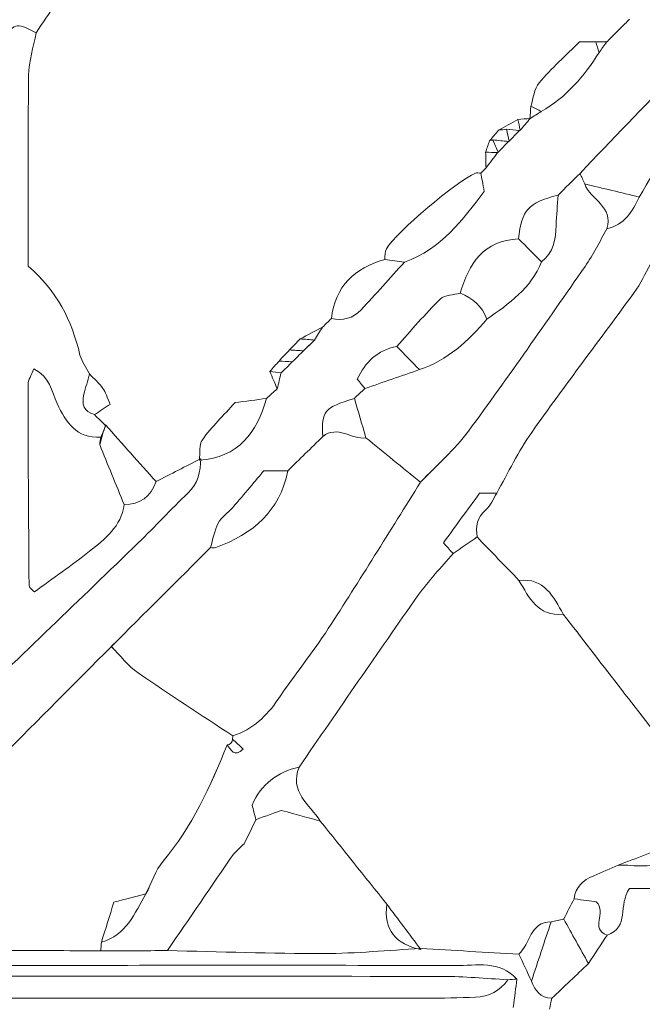
# Model space of a CAD drawing. Units: millimetres. Extents: x 7305 to 75071, y 10507 to 59026.
# Drawn here: x 54740 to 55404, y 13470 to 14520 of the extents above; entities that cross this region are included whole.
import ezdxf

# ---------------------------------------------------------------- set-up
doc = ezdxf.new("R2010")
doc.units = ezdxf.units.MM
doc.layers.add('Layer 1', color=7, linetype='Continuous', lineweight=0)

msp = doc.modelspace()

# ---------------------------------------------------------------- linework, layer by layer
at = {"layer": 'Layer 1'}
for points in [[(54757.56477, 14506.31834), (54764.55479, 14516.62378), (54771.54482, 14526.92921), (54778.98331, 14537.897)], [(54778.98331, 14537.897), (54771.54482, 14526.92921), (54764.55479, 14516.62378), (54757.56477, 14506.31834)], [(55378.96105, 14508.97633), (55382.53595, 14512.54872), (55386.11155, 14516.12183), (55389.68788, 14519.69421)], [(55389.68788, 14519.69421), (55386.11155, 14516.12183), (55382.53595, 14512.54872), (55378.96105, 14508.97633)], [(55378.96105, 14508.97633), (55382.53809, 14512.54944), (55386.11299, 14516.12183), (55389.68788, 14519.69421)], [(55389.68788, 14519.69421), (55386.11299, 14516.12183), (55382.53809, 14512.54944), (55378.96249, 14508.97705)], [(55390.67939, 14520.69024), (55390.67939, 14520.69024), (55389.68788, 14519.69421), (55389.68788, 14519.69421)], [(55389.68788, 14519.69421), (55389.68788, 14519.69421), (55390.67939, 14520.69024), (55390.67796, 14520.68953)], [(54720.69181, 14495.62696), (54734.76141, 14517.48089), (54734.76141, 14517.48089), (54757.56549, 14506.31763)], [(54757.56477, 14506.31834), (54734.76141, 14517.48089), (54734.76141, 14517.48089), (54720.69181, 14495.62696)], [(55378.96249, 14508.97705), (55378.96249, 14508.97705), (55378.07557, 14508.08556), (55378.07629, 14508.08485)], [(55378.07557, 14508.08556), (55378.07557, 14508.08556), (55378.96249, 14508.97705), (55378.96105, 14508.97633)], [(54749.63338, 14460.80243), (54749.82896, 14476.00567), (54754.79513, 14491.14733), (54757.56477, 14506.31834)], [(54757.56549, 14506.31763), (54754.79513, 14491.14733), (54749.82896, 14476.00567), (54749.63338, 14460.80243)], [(55367.0715, 14497.08842), (55370.73881, 14500.7539), (55374.40683, 14504.42009), (55378.07557, 14508.08556)], [(55378.07557, 14508.08556), (55374.40683, 14504.42009), (55370.73881, 14500.7539), (55367.0715, 14497.08842)], [(55367.0715, 14497.08842), (55370.74095, 14500.75318), (55374.40826, 14504.41937), (55378.07557, 14508.08556)], [(55378.07629, 14508.08485), (55374.40826, 14504.41937), (55370.74095, 14500.75318), (55367.07221, 14497.08842)], [(55337.42354, 14496.55496), (55322.92267, 14482.12649), (55307.5184, 14468.40906), (55294.287, 14452.84637)], [(55294.287, 14452.84637), (55307.5184, 14468.40906), (55322.92267, 14482.12649), (55337.42354, 14496.55496)], [(55354.64177, 14496.55496), (55349.06307, 14496.55496), (55343.48438, 14496.55496), (55337.42354, 14496.55496)], [(55337.42354, 14496.55496), (55343.48438, 14496.55496), (55349.06307, 14496.55496), (55354.64177, 14496.55496)], [(55354.64177, 14496.55496), (55358.58059, 14496.56785), (55362.51871, 14496.58074), (55366.4561, 14496.59434)], [(55366.45753, 14496.59363), (55362.51871, 14496.58074), (55358.58059, 14496.56785), (55354.64177, 14496.55496)], [(55354.64177, 14496.55496), (55355.87113, 14492.7563), (55357.09977, 14488.95835), (55358.32842, 14485.15969)], [(55358.32842, 14485.16041), (55357.09977, 14488.95835), (55355.87113, 14492.7563), (55354.64177, 14496.55496)], [(55358.32842, 14485.16041), (55361.03645, 14488.97124), (55363.74592, 14492.78279), (55366.45538, 14496.59434)], [(55366.4561, 14496.59434), (55363.74592, 14492.78279), (55361.03645, 14488.97124), (55358.32842, 14485.16041)], [(55367.07221, 14497.08842), (55367.07221, 14497.08842), (55366.45538, 14496.59363), (55366.45753, 14496.59363)], [(55366.45538, 14496.59434), (55366.45538, 14496.59363), (55367.07221, 14497.08842), (55367.0715, 14497.08842)], [(55296.60459, 14422.22865), (55323.15407, 14437.35098), (55342.3152, 14459.71332), (55358.32842, 14485.16041)], [(55358.32842, 14485.15969), (55342.3152, 14459.71332), (55323.15407, 14437.35098), (55296.60531, 14422.23223)], [(54749.25512, 14257.18272), (54749.25512, 14325.15406), (54748.76223, 14392.9872), (54749.63338, 14460.80243)], [(54749.63338, 14460.80243), (54748.76223, 14392.9872), (54749.25512, 14325.15406), (54749.25512, 14257.18272)], [(55439.93981, 14462.82815), (55405.93321, 14427.29473), (55371.92661, 14391.76203), (55337.92002, 14356.22861)], [(55337.92217, 14356.2279), (55371.92661, 14391.76203), (55405.93321, 14427.29473), (55439.93909, 14462.82815)], [(55294.287, 14452.84637), (55288.92825, 14446.54367), (55288.30139, 14436.2232), (55285.521, 14427.73081)], [(55285.521, 14427.73081), (55288.30139, 14436.2232), (55288.92825, 14446.54367), (55294.287, 14452.84637)], [(55285.521, 14427.73081), (55285.16064, 14423.33854), (55284.80029, 14418.94698), (55284.43993, 14414.55471)], [(55284.44065, 14414.55543), (55284.80029, 14418.94698), (55285.16064, 14423.33854), (55285.521, 14427.73081)], [(55296.60531, 14422.23223), (55292.91149, 14424.06748), (55289.21625, 14425.89914), (55285.521, 14427.73081)], [(55285.521, 14427.73081), (55289.21625, 14425.89914), (55292.91149, 14424.06748), (55296.60531, 14422.23223)], [(55401.11392, 14330.95624), (55420.75791, 14364.43888), (55440.40261, 14397.92152), (55460.04732, 14431.40416)], [(55460.04732, 14431.40416), (55440.40261, 14397.92152), (55420.75791, 14364.43888), (55401.11392, 14330.95552)], [(55284.74584, 14414.76738), (55280.37788, 14414.45017), (55276.01064, 14414.13296), (55271.64268, 14413.81575)], [(55271.64268, 14413.81575), (55276.01064, 14414.13296), (55280.37788, 14414.45017), (55284.74584, 14414.76667)], [(55274.10571, 14402.30519), (55277.65266, 14406.45902), (55281.19961, 14410.61284), (55284.74656, 14414.76667)], [(55284.74584, 14414.76667), (55281.19961, 14410.61284), (55277.65266, 14406.45902), (55274.10571, 14402.30519)], [(55284.43993, 14414.55471), (55284.43993, 14414.55471), (55284.74656, 14414.76667), (55284.74584, 14414.76738)], [(55284.74656, 14414.76667), (55284.74656, 14414.76667), (55284.43993, 14414.55471), (55284.44065, 14414.55543)], [(55296.60531, 14422.23223), (55292.54971, 14419.67163), (55288.49554, 14417.11389), (55284.44065, 14414.55543)], [(55284.44065, 14414.55543), (55288.49554, 14417.11389), (55292.54971, 14419.67163), (55296.60459, 14422.22865)], [(55271.64268, 14413.81575), (55264.80383, 14410.01709), (55257.96497, 14406.21771), (55251.12539, 14402.41905)], [(55251.12611, 14402.41833), (55257.96497, 14406.21771), (55264.80383, 14410.01709), (55271.64268, 14413.81575)], [(55271.64268, 14413.81575), (55272.46369, 14409.97914), (55273.2847, 14406.14181), (55274.10571, 14402.30519)], [(55274.10571, 14402.30519), (55273.2847, 14406.14181), (55272.46369, 14409.97914), (55271.64268, 14413.81575)], [(55251.12539, 14402.41905), (55247.88721, 14398.63685), (55244.64832, 14394.85466), (55241.41014, 14391.07175)], [(55241.41014, 14391.07247), (55244.64832, 14394.85466), (55247.88721, 14398.63685), (55251.12611, 14402.41905)], [(55259.37844, 14403.29836), (55256.64032, 14402.8852), (55253.89002, 14402.59162), (55251.12611, 14402.41833)], [(55251.12611, 14402.41905), (55253.89002, 14402.59162), (55256.64032, 14402.8852), (55259.39349, 14403.2955)], [(55273.30906, 14401.90492), (55268.66456, 14402.37179), (55264.0215, 14402.83507), (55259.37844, 14403.29836)], [(55259.39349, 14403.2955), (55260.38715, 14399.03784), (55261.36505, 14394.78306), (55262.34367, 14390.52899)], [(55262.34367, 14390.52899), (55261.36505, 14394.78306), (55260.38715, 14399.03784), (55259.39349, 14403.2955)], [(55259.39349, 14403.2955), (55264.0215, 14402.83507), (55268.66456, 14402.37179), (55273.30906, 14401.90492)], [(55273.30906, 14401.90492), (55269.65464, 14398.11127), (55265.9988, 14394.32049), (55262.34367, 14390.52899)], [(55262.34367, 14390.52899), (55265.9988, 14394.32049), (55269.65464, 14398.11127), (55273.30977, 14401.90277)], [(55274.10571, 14402.30519), (55274.10571, 14402.30519), (55273.30977, 14401.90277), (55273.30906, 14401.90492)], [(55273.30977, 14401.90277), (55273.30977, 14401.90277), (55274.10571, 14402.30519), (55274.10571, 14402.30519)], [(55241.41014, 14391.07175), (55240.0246, 14387.01889), (55238.63906, 14382.96675), (55237.25281, 14378.91389)], [(55237.25281, 14378.91389), (55238.63906, 14382.96675), (55240.0246, 14387.01889), (55241.41014, 14391.07175)], [(55244.97357, 14391.90596), (55244.97357, 14391.90596), (55241.41014, 14391.07175), (55241.41014, 14391.07247)], [(55241.41014, 14391.07175), (55241.41014, 14391.07175), (55244.97357, 14391.90596), (55245.00437, 14391.90596)], [(55261.57424, 14390.24829), (55256.04069, 14390.80109), (55250.50713, 14391.35388), (55244.97357, 14391.90596)], [(55245.00437, 14391.90596), (55246.90286, 14387.51655), (55248.77126, 14383.12786), (55250.63966, 14378.73846)], [(55250.64038, 14378.73774), (55248.77126, 14383.12786), (55246.90286, 14387.51655), (55245.00437, 14391.90596)], [(55245.00437, 14391.90596), (55250.50713, 14391.35388), (55256.04069, 14390.80109), (55261.57424, 14390.24758)], [(55250.64038, 14378.73774), (55254.28548, 14382.57435), (55257.92986, 14386.41097), (55261.57424, 14390.24758)], [(55261.57424, 14390.24758), (55257.92986, 14386.41097), (55254.28548, 14382.57435), (55250.64038, 14378.73774)], [(55261.57424, 14390.24758), (55261.57424, 14390.24829), (55262.34367, 14390.52899), (55262.34367, 14390.52899)], [(55262.34367, 14390.52899), (55262.34367, 14390.52899), (55261.57424, 14390.24829), (55261.57424, 14390.24829)], [(55237.25281, 14378.91389), (55237.38606, 14373.31149), (55237.51931, 14367.70838), (55237.65256, 14362.10598)], [(55249.94546, 14378.3167), (55245.71362, 14378.51791), (55241.48321, 14378.71626), (55237.25281, 14378.91389)], [(55237.25281, 14378.91389), (55241.48321, 14378.71626), (55245.71362, 14378.51791), (55249.94546, 14378.3167)], [(55237.65185, 14362.10669), (55237.51931, 14367.70838), (55237.38606, 14373.31149), (55237.25281, 14378.91389)], [(55249.94546, 14378.3167), (55245.84759, 14372.91193), (55241.74972, 14367.51003), (55237.65185, 14362.10669)], [(55237.65185, 14362.10669), (55241.74972, 14367.51003), (55245.84759, 14372.91193), (55249.94618, 14378.31384)], [(55250.63966, 14378.73846), (55250.63966, 14378.73846), (55249.94618, 14378.31384), (55249.94546, 14378.3167)], [(55249.94618, 14378.31384), (55249.94618, 14378.31384), (55250.63966, 14378.73846), (55250.64038, 14378.73774)], [(55232.0445, 14356.37827), (55233.84126, 14358.35887), (55235.71037, 14360.26787), (55237.65185, 14362.10669)], [(55237.65256, 14362.10598), (55235.71037, 14360.26787), (55233.84126, 14358.35887), (55232.0445, 14356.37827)], [(55226.27309, 14356.45417), (55205.94565, 14347.64171), (55142.58841, 14294.02365), (55131.38016, 14275.72062)], [(55131.38016, 14275.72062), (55142.58841, 14294.02365), (55205.94565, 14347.64171), (55226.27309, 14356.45417)], [(55232.0445, 14356.37827), (55230.10661, 14356.43698), (55227.88287, 14357.15232), (55226.27309, 14356.45417)], [(55226.27309, 14356.45417), (55227.88287, 14357.15232), (55230.10661, 14356.43698), (55232.0445, 14356.37827)], [(55235.82787, 14336.80496), (55234.16436, 14345.40977), (55233.10479, 14350.89402), (55232.0445, 14356.37827)], [(55232.0445, 14356.37827), (55233.10479, 14350.89402), (55234.16436, 14345.40977), (55235.82787, 14336.80496)], [(55337.92002, 14356.22861), (55330.1312, 14348.48951), (55322.34166, 14340.75041), (55314.55141, 14333.01203)], [(55314.55212, 14333.01203), (55322.34166, 14340.75041), (55330.1312, 14348.48951), (55337.92217, 14356.2279)], [(55337.92217, 14356.2279), (55339.5957, 14352.47506), (55341.26566, 14348.72295), (55342.93633, 14344.97083)], [(55342.93633, 14344.97011), (55341.26566, 14348.72295), (55339.5957, 14352.47506), (55337.92217, 14356.2279)], [(55342.93633, 14344.97083), (55348.90905, 14328.05765), (55374.13459, 14320.6866), (55366.67747, 14297.11772)], [(55401.11392, 14330.95552), (55381.72139, 14335.62705), (55362.32886, 14340.29858), (55342.93633, 14344.97011)], [(55342.93633, 14344.97011), (55362.32886, 14340.29858), (55381.72139, 14335.62705), (55401.11392, 14330.95552)], [(55366.67747, 14297.11772), (55374.13459, 14320.6866), (55348.90905, 14328.05765), (55342.93633, 14344.97011)], [(55235.82787, 14336.80496), (55212.76445, 14307.27994), (55190.20251, 14275.25948), (55150.5506, 14261.6244)], [(55150.55705, 14261.6244), (55190.20251, 14275.25948), (55212.76445, 14307.27994), (55235.82787, 14336.80496)], [(55314.55141, 14333.01203), (55281.93106, 14324.46736), (55275.7907, 14317.64696), (55272.45868, 14286.26235)], [(55272.45868, 14286.26235), (55275.7907, 14317.64696), (55281.93106, 14324.46736), (55314.55141, 14333.01203)], [(55312.44229, 14300.78677), (55312.8836, 14311.53903), (55313.8307, 14322.27123), (55314.55212, 14333.01203)], [(55314.55141, 14333.01203), (55313.8307, 14322.27123), (55312.8836, 14311.53903), (55312.44229, 14300.78677)], [(55366.67747, 14297.11772), (55385.21246, 14301.22357), (55393.87458, 14315.36633), (55401.11392, 14330.95624)], [(55401.11392, 14330.95552), (55393.87458, 14315.36633), (55385.21246, 14301.22357), (55366.67747, 14297.11772)], [(55296.72925, 14261.92085), (55310.05163, 14271.61549), (55311.83191, 14285.89645), (55312.44229, 14300.78677)], [(55312.44229, 14300.78677), (55311.83191, 14285.89645), (55310.05163, 14271.61549), (55296.72925, 14261.92085)], [(55343.36689, 14256.97364), (55352.18304, 14269.62701), (55358.96101, 14283.69888), (55366.67747, 14297.11772)], [(55366.67747, 14297.11772), (55358.96101, 14283.69888), (55352.18304, 14269.62701), (55343.36689, 14256.97364)], [(55272.45868, 14286.26235), (55235.13725, 14284.75291), (55219.30026, 14260.07701), (55209.97976, 14228.37591)], [(55209.97976, 14228.37591), (55219.30026, 14260.07701), (55235.13725, 14284.75291), (55272.45868, 14286.26235)], [(55272.45868, 14286.26235), (55280.54911, 14278.14876), (55288.63882, 14270.03444), (55296.72925, 14261.92085)], [(55296.72925, 14261.92085), (55288.63882, 14270.03444), (55280.54911, 14278.14876), (55272.45868, 14286.26235)], [(55131.38016, 14275.72062), (55129.52608, 14272.69172), (55130.0813, 14268.18774), (55129.5225, 14264.36617)], [(55129.5225, 14264.36617), (55130.0813, 14268.18774), (55129.52608, 14272.69172), (55131.38016, 14275.72062)], [(54804.43381, 14162.41883), (54795.8598, 14199.2927), (54779.34438, 14231.47356), (54749.25512, 14257.18272)], [(54749.25512, 14257.18272), (54779.34438, 14231.47356), (54795.8598, 14199.2927), (54804.43381, 14162.41883)], [(55072.65881, 14201.27044), (55076.5654, 14235.85007), (55097.50466, 14255.09543), (55129.5225, 14264.36617)], [(55129.5225, 14264.36617), (55097.50466, 14255.09543), (55076.5654, 14235.85007), (55072.65953, 14201.26901)], [(55104.26973, 14210.51254), (55119.86886, 14227.39205), (55135.14561, 14244.57088), (55150.55705, 14261.6244)], [(55150.5506, 14261.6244), (55135.14561, 14244.57088), (55119.86886, 14227.39205), (55104.26973, 14210.51254)], [(55150.5506, 14261.6244), (55143.53693, 14262.53809), (55136.52972, 14263.45248), (55129.5225, 14264.36617)], [(55129.5225, 14264.36617), (55136.52972, 14263.45248), (55143.53693, 14262.53809), (55150.5506, 14261.6244)], [(55219.0008, 14081.3158), (55261.50833, 14139.09627), (55302.35308, 14198.10763), (55343.36689, 14256.97364)], [(55343.36689, 14256.97364), (55302.35308, 14198.10763), (55261.50833, 14139.09627), (55219.0008, 14081.3158)], [(55238.58605, 14200.81861), (55262.27561, 14217.0902), (55285.72088, 14233.59451), (55296.72925, 14261.92085)], [(55296.72925, 14261.92085), (55285.72088, 14233.59451), (55262.27561, 14217.0902), (55238.58605, 14200.81861)], [(55413.07941, 14259.17622), (55407.35457, 14249.12928), (55402.5188, 14238.43502), (55395.75588, 14229.14352)], [(55395.75588, 14229.14352), (55402.5188, 14238.43502), (55407.35457, 14249.12928), (55413.07941, 14259.17622)], [(55209.97976, 14228.37591), (55202.87726, 14226.46405), (55193.65132, 14226.72827), (55189.05554, 14222.24721)], [(55189.05554, 14222.24721), (55193.65132, 14226.72827), (55202.87726, 14226.46405), (55209.97976, 14228.37591)], [(55209.97976, 14228.37591), (55223.56721, 14223.39218), (55233.18574, 14214.29258), (55238.58605, 14200.81861)], [(55238.58605, 14200.81861), (55233.18574, 14214.29258), (55223.56721, 14223.39218), (55209.97976, 14228.37591)], [(55395.75588, 14229.14352), (55359.44459, 14179.25396), (55321.98274, 14130.18785), (55286.35992, 14079.81925)], [(55286.35992, 14079.81925), (55321.98274, 14130.18785), (55359.44459, 14179.25396), (55395.75588, 14229.14352)], [(55189.05554, 14222.24721), (55172.63182, 14206.23483), (55157.77918, 14188.61348), (55142.33265, 14171.60006)], [(55142.33265, 14171.60006), (55157.77918, 14188.61348), (55172.63182, 14206.23483), (55189.05554, 14222.24721)], [(55104.26973, 14210.51254), (55095.72868, 14201.27044), (55084.7812, 14198.94112), (55072.65881, 14201.27044)], [(55072.65953, 14201.26972), (55084.7812, 14198.94112), (55095.72868, 14201.27044), (55104.26973, 14210.51254)], [(55063.25592, 14192.18731), (55066.39021, 14195.21406), (55069.52451, 14198.24153), (55072.65953, 14201.26972)], [(55072.65953, 14201.26901), (55069.52451, 14198.24153), (55066.39021, 14195.21406), (55063.25592, 14192.18659)], [(55166.58173, 14146.79169), (55196.56639, 14156.83505), (55218.7694, 14177.23755), (55238.58605, 14200.81861)], [(55238.58605, 14200.81861), (55218.7694, 14177.23755), (55196.56639, 14156.83505), (55166.58173, 14146.79169)], [(55063.25592, 14192.18659), (55055.29802, 14187.99553), (55047.34013, 14183.80447), (55039.38152, 14179.61413)], [(55039.38224, 14179.61341), (55047.34013, 14183.80447), (55055.29802, 14187.99553), (55063.25592, 14192.18731)], [(55063.25592, 14192.18731), (55060.37809, 14187.59597), (55057.50027, 14183.00393), (55054.6117, 14178.41331)], [(55054.62245, 14178.41259), (55057.50027, 14183.00393), (55060.37809, 14187.59597), (55063.25592, 14192.18731)], [(55027.9999, 14167.78207), (55031.79401, 14171.72609), (55035.58741, 14175.67011), (55039.38152, 14179.61413)], [(55039.38152, 14179.61413), (55035.58741, 14175.67011), (55031.79401, 14171.72609), (55028.00061, 14167.78135)], [(55039.38152, 14179.61413), (55044.45443, 14179.21457), (55049.52733, 14178.81502), (55054.6117, 14178.41331)], [(55054.6117, 14178.41331), (55049.52733, 14178.81502), (55044.45443, 14179.21457), (55039.38224, 14179.61341)], [(55054.6117, 14178.41331), (55050.71729, 14174.54662), (55046.81213, 14170.68065), (55042.89408, 14166.81468)], [(55042.90698, 14166.81468), (55046.81213, 14170.68065), (55050.71729, 14174.54662), (55054.62245, 14178.41259)], [(54814.57533, 14142.19535), (54811.1079, 14148.91622), (54806.09445, 14155.27764), (54804.43381, 14162.41883)], [(54804.43381, 14162.41883), (54806.09445, 14155.27764), (54811.1079, 14148.91622), (54814.57533, 14142.19535)], [(55028.00061, 14167.78135), (55024.25378, 14163.83519), (55020.50695, 14159.8883), (55016.76013, 14155.94213)], [(55016.76084, 14155.94142), (55020.50695, 14159.8883), (55024.25378, 14163.83519), (55027.9999, 14167.78135)], [(55042.89408, 14166.81468), (55037.92076, 14167.13762), (55032.96033, 14167.45985), (55027.9999, 14167.78207)], [(55027.9999, 14167.78135), (55032.96033, 14167.45985), (55037.92076, 14167.13762), (55042.89408, 14166.81468)], [(55042.89408, 14166.81468), (55038.91442, 14162.93081), (55034.92258, 14159.04694), (55030.91712, 14155.1645)], [(55030.93073, 14155.16307), (55034.92258, 14159.04694), (55038.91442, 14162.93081), (55042.90698, 14166.81468)], [(55142.33265, 14171.60006), (55121.37977, 14167.59375), (55108.82181, 14154.26514), (55100.21699, 14136.73902)], [(55100.21699, 14136.73902), (55108.82181, 14154.26514), (55121.37977, 14167.59375), (55142.33265, 14171.60006)], [(55166.58173, 14146.79169), (55158.49846, 14155.06139), (55150.41591, 14163.33037), (55142.33265, 14171.60006)], [(55142.33265, 14171.60006), (55150.41591, 14163.33037), (55158.49846, 14155.06139), (55166.58173, 14146.79169)], [(55016.76013, 14155.94213), (55013.50834, 14152.22367), (55010.25726, 14148.50592), (55007.00547, 14144.78746)], [(55007.00547, 14144.78746), (55010.25726, 14148.50592), (55013.50834, 14152.22367), (55016.76013, 14155.94213)], [(55016.76013, 14155.94213), (55021.47483, 14155.68292), (55026.18953, 14155.42371), (55030.91784, 14155.16378)], [(55030.91712, 14155.1645), (55026.18953, 14155.42371), (55021.47483, 14155.68292), (55016.76084, 14155.94142)], [(55030.91784, 14155.16378), (55026.9568, 14151.1811), (55022.98215, 14147.19984), (55018.99318, 14143.22217)], [(55019.00679, 14143.21859), (55022.98215, 14147.19984), (55026.9568, 14151.1811), (55030.93073, 14155.16307)], [(54755.07668, 14147.66384), (54752.52482, 14140.81766), (54749.07673, 14135.8683), (54749.0753, 14130.91823)], [(54749.0753, 14130.91823), (54749.07673, 14135.8683), (54752.52482, 14140.81766), (54755.07668, 14147.66384)], [(54780.19118, 14110.55726), (54774.111, 14123.593), (54772.37872, 14139.30178), (54755.07668, 14147.66384)], [(54755.07668, 14147.66384), (54772.37872, 14139.30178), (54774.111, 14123.593), (54780.19118, 14110.55726)], [(54814.57533, 14142.19535), (54812.59875, 14134.96178), (54810.49895, 14127.759), (54808.67282, 14120.48748)], [(54808.67282, 14120.48748), (54810.49895, 14127.759), (54812.59875, 14134.96178), (54814.57533, 14142.19535)], [(54828.89137, 14126.79233), (54824.77702, 14132.40762), (54819.40609, 14137.10421), (54814.57533, 14142.19535)], [(54814.57533, 14142.19535), (54819.40609, 14137.10421), (54824.77702, 14132.40762), (54828.89137, 14126.79233)], [(55007.00547, 14144.78746), (55009.62754, 14138.63943), (55012.24888, 14132.49211), (55014.87023, 14126.34408)], [(55018.99318, 14143.22217), (55014.98701, 14143.74632), (55010.9966, 14144.26689), (55007.00547, 14144.78746)], [(55007.00547, 14144.78746), (55010.9966, 14144.26689), (55014.98701, 14143.74632), (55018.99175, 14143.22217)], [(55014.87095, 14126.34408), (55012.24888, 14132.49211), (55009.62754, 14138.63943), (55007.00547, 14144.78746)], [(55018.99175, 14143.22217), (55017.6277, 14137.59399), (55016.24932, 14131.96939), (55014.87095, 14126.34408)], [(55014.87095, 14126.34408), (55016.24932, 14131.96939), (55017.6277, 14137.59399), (55019.00679, 14143.21859)], [(55108.2845, 14126.62262), (55127.71715, 14133.34565), (55147.14908, 14140.06867), (55166.58173, 14146.79169)], [(55166.58173, 14146.79169), (55147.14908, 14140.06867), (55127.71715, 14133.34565), (55108.2845, 14126.62262)], [(54749.0753, 14130.91823), (54749.06312, 14059.43465), (54749.43494, 13987.95036), (54750.14992, 13916.47037)], [(54750.14992, 13916.47037), (54749.43494, 13987.95036), (54749.06312, 14059.43465), (54749.0753, 14130.91823)], [(55100.21699, 14136.73902), (55103.84275, 14132.1928), (55106.06362, 14129.40736), (55108.2845, 14126.62262)], [(55108.2845, 14126.62262), (55106.06362, 14129.40736), (55103.84275, 14132.1928), (55100.21699, 14136.73902)], [(54808.67282, 14120.48748), (54806.0572, 14110.07392), (54808.20142, 14101.96104), (54819.83737, 14098.80754)], [(54819.83737, 14098.80754), (54808.20142, 14101.96104), (54806.0572, 14110.07392), (54808.67282, 14120.48748)], [(54836.69308, 14109.75743), (54833.35318, 14117.2767), (54831.9397, 14122.63278), (54828.89137, 14126.79233)], [(54828.89137, 14126.79233), (54831.9397, 14122.63278), (54833.35318, 14117.2767), (54836.69308, 14109.75743)], [(55014.87023, 14126.34408), (55011.08472, 14122.90273), (55007.29992, 14119.46066), (55003.51512, 14116.0186)], [(55003.51512, 14116.0186), (55007.29992, 14119.46066), (55011.08472, 14122.90273), (55014.87095, 14126.34408)], [(55108.2845, 14126.62262), (55104.57134, 14123.11683), (55100.85746, 14119.61175), (55097.14431, 14116.10595)], [(55097.14431, 14116.10595), (55100.85746, 14119.61175), (55104.57134, 14123.11683), (55108.2845, 14126.62262)], [(54826.68124, 14074.72811), (54800.63612, 14072.96805), (54789.38703, 14090.84217), (54780.19118, 14110.55726)], [(54780.19118, 14110.55726), (54789.38703, 14090.84217), (54800.63612, 14072.96805), (54826.68124, 14074.72811)], [(54819.83737, 14098.80754), (54825.40101, 14102.42218), (54830.96466, 14106.0361), (54836.69308, 14109.75743)], [(54836.69308, 14109.75743), (54830.96466, 14106.0361), (54825.40101, 14102.42218), (54819.83737, 14098.80754)], [(54931.78733, 14050.22263), (54973.52974, 14052.73311), (54992.83558, 14079.67819), (55003.51512, 14116.0186)], [(55003.51512, 14116.0186), (54992.83558, 14079.67819), (54973.52974, 14052.73311), (54931.78733, 14050.22263)], [(54969.85526, 14111.71297), (54957.4112, 14097.86235), (54945.02088, 14085.78898), (54934.97035, 14072.00998)], [(54934.97035, 14072.00998), (54945.02088, 14085.78898), (54957.4112, 14097.86235), (54969.85526, 14111.71297)], [(55003.51512, 14116.0186), (54992.27248, 14114.58076), (54981.03056, 14113.14293), (54969.85526, 14111.71297)], [(54969.85526, 14111.71297), (54981.03056, 14113.14293), (54992.27248, 14114.58076), (55003.51512, 14116.0186)], [(55097.14431, 14116.10595), (55064.53113, 14105.82057), (55062.15551, 14102.95063), (55063.42427, 14075.37614)], [(55063.42427, 14075.37614), (55062.15551, 14102.95063), (55064.53113, 14105.82057), (55097.14431, 14116.10595)], [(55109.5504, 14074.02566), (55105.41527, 14088.05243), (55101.28015, 14102.07919), (55097.14431, 14116.10595)], [(55097.14431, 14116.10595), (55101.28015, 14102.07919), (55105.41527, 14088.05243), (55109.5504, 14074.02566)], [(54831.97193, 14086.95257), (54827.92708, 14090.90447), (54823.88222, 14094.85565), (54819.83737, 14098.80754)], [(54819.83737, 14098.80754), (54823.88222, 14094.85565), (54827.92708, 14090.90447), (54831.97193, 14086.95185)], [(54825.42537, 14066.83649), (54827.50583, 14073.84092), (54829.587, 14080.84607), (54831.66746, 14087.8505)], [(54831.66746, 14087.8505), (54829.587, 14080.84607), (54827.50583, 14073.84092), (54825.44042, 14066.77062)], [(54831.97193, 14086.95185), (54830.20813, 14082.87751), (54828.44433, 14078.80245), (54826.68124, 14074.72811)], [(54826.68124, 14074.72811), (54828.44433, 14078.80245), (54830.20813, 14082.87751), (54831.97193, 14086.95185)], [(54885.57237, 14027.32755), (54867.60407, 14047.50163), (54849.63576, 14067.67642), (54831.66746, 14087.8505)], [(54831.66746, 14087.8505), (54831.66746, 14087.8505), (54831.97193, 14086.95257), (54831.97193, 14086.95257)], [(54831.66746, 14087.8505), (54849.63576, 14067.67642), (54867.60407, 14047.50163), (54885.57237, 14027.32755)], [(54831.97193, 14086.95185), (54831.97193, 14086.95257), (54831.66746, 14087.8505), (54831.66746, 14087.8505)], [(55063.42427, 14075.37614), (55079.18531, 14088.08537), (55094.10171, 14071.96057), (55109.55111, 14074.02566)], [(55109.5504, 14074.02566), (55094.10171, 14071.96057), (55079.18531, 14088.08537), (55063.42427, 14075.37614)], [(55219.0008, 14081.3158), (55204.29074, 14061.31859), (55184.95194, 14044.72406), (55167.7287, 14026.57569)], [(55167.72942, 14026.57498), (55184.95194, 14044.72406), (55204.29074, 14061.31859), (55219.0008, 14081.3158)], [(55286.35992, 14079.81925), (55272.03456, 14059.56283), (55261.38081, 14036.71286), (55249.05568, 14015.04366)], [(55249.05568, 14015.04366), (55261.38081, 14036.71286), (55272.03456, 14059.56283), (55286.35992, 14079.81925)], [(54825.44042, 14066.77062), (54825.82226, 14069.38564), (54826.23062, 14072.0601), (54826.68124, 14074.72811)], [(54826.68124, 14074.72811), (54826.23062, 14072.0601), (54825.82226, 14069.38564), (54825.44042, 14066.77062)], [(54934.97035, 14072.00998), (54931.14328, 14066.76274), (54932.69001, 14057.60084), (54931.78733, 14050.22263)], [(54931.78733, 14050.22263), (54932.69001, 14057.60084), (54931.14328, 14066.76274), (54934.97035, 14072.00998)], [(55063.42427, 14075.37614), (55051.03609, 14063.24262), (55038.64791, 14051.1091), (55026.25974, 14038.97558)], [(55026.25974, 14038.97558), (55038.64791, 14051.1091), (55051.03609, 14063.24262), (55063.42427, 14075.37614)], [(55167.7287, 14026.57569), (55148.33617, 14042.39187), (55128.94364, 14058.20877), (55109.5504, 14074.02566)], [(55109.55111, 14074.02566), (55128.94364, 14058.20877), (55148.33617, 14042.39187), (55167.73013, 14026.57426)], [(54851.52852, 14002.80846), (54842.82699, 14024.15114), (54834.12618, 14045.49382), (54825.42537, 14066.83649)], [(54825.44042, 14066.77062), (54834.12618, 14045.49382), (54842.82699, 14024.15114), (54851.52852, 14002.80846)], [(54885.57166, 14027.32755), (54901.44518, 14035.47337), (54917.31798, 14043.61847), (54933.1915, 14051.76358)], [(54933.19078, 14051.76358), (54917.31798, 14043.61847), (54901.44518, 14035.47337), (54885.57237, 14027.32755)], [(54933.1915, 14051.76358), (54933.26385, 14037.85783), (54930.32872, 14025.46008), (54919.58327, 14015.16467)], [(54919.58327, 14015.16467), (54930.32872, 14025.46008), (54933.26385, 14037.85783), (54933.1915, 14051.76286)], [(54931.78733, 14050.22263), (54931.78733, 14050.22263), (54933.1915, 14051.76286), (54933.19078, 14051.76358)], [(54933.1915, 14051.76286), (54933.1915, 14051.76286), (54931.78733, 14050.22263), (54931.78733, 14050.22263)], [(54949.35158, 13956.92163), (54988.81436, 13971.29353), (55017.58113, 13995.75033), (55026.25974, 14038.97558)], [(55026.25974, 14038.97558), (55017.58113, 13995.75033), (54988.81436, 13971.29353), (54949.35158, 13956.92163)], [(55000.56136, 14038.97558), (54992.10197, 14028.90788), (54979.91582, 14014.16793), (54967.44382, 13999.67501)], [(54967.44382, 13999.67501), (54979.91582, 14014.16793), (54992.10197, 14028.90788), (55000.56136, 14038.97558)], [(55026.25974, 14038.97558), (55020.57358, 14038.97558), (55014.88814, 14038.97558), (55000.56136, 14038.97558)], [(55000.56136, 14038.97558), (55014.88814, 14038.97558), (55020.57358, 14038.97558), (55026.25974, 14038.97558)], [(54851.52852, 14002.80846), (54868.7274, 14002.86575), (54879.82819, 14011.38105), (54885.57166, 14027.32755)], [(54885.57237, 14027.32755), (54879.82819, 14011.38105), (54868.7274, 14002.86575), (54851.52852, 14002.80846)], [(55069.3626, 13870.52196), (55102.80682, 13922.11501), (55135.01308, 13974.51004), (55167.72942, 14026.57498)], [(55167.73013, 14026.57426), (55135.01308, 13974.51004), (55102.80682, 13922.11501), (55069.3626, 13870.52196)], [(54866.51799, 13961.91754), (54884.52283, 13979.34054), (54901.49389, 13997.83404), (54919.58327, 14015.16467)], [(54919.58327, 14015.16467), (54901.49389, 13997.83404), (54884.52283, 13979.34054), (54866.51799, 13961.91754)], [(55230.84666, 14015.04366), (55217.67329, 13996.99268), (55204.60166, 13979.08204), (55192.14327, 13962.01134)], [(55192.14327, 13962.01134), (55204.60166, 13979.08204), (55217.67329, 13996.99268), (55230.84666, 14015.04366)], [(55249.05568, 14015.04366), (55243.4383, 14015.04366), (55237.82164, 14015.04366), (55230.84666, 14015.04366)], [(55230.84666, 14015.04366), (55237.82164, 14015.04366), (55243.4383, 14015.04366), (55249.05568, 14015.04366)], [(55237.45412, 13997.26764), (55242.68105, 14001.52673), (55245.27374, 14009.01378), (55249.05568, 14015.04366)], [(55249.05568, 14015.04366), (55245.27374, 14009.01378), (55242.68105, 14001.52673), (55237.45412, 13997.26764)], [(54814.74655, 13953.08144), (54831.36155, 13966.16874), (54848.36199, 13979.53387), (54851.52852, 14002.80846)], [(54851.52852, 14002.80846), (54848.36199, 13979.53387), (54831.36155, 13966.16874), (54814.74655, 13953.08144)], [(54967.44382, 13999.67501), (54962.46907, 13993.89432), (54955.37803, 13989.44978), (54951.92063, 13982.97308)], [(54951.92063, 13982.97308), (54955.37803, 13989.44978), (54962.46907, 13993.89432), (54967.44382, 13999.67501)], [(55228.01254, 13968.29256), (55226.82115, 13979.34197), (55227.53971, 13989.18842), (55237.45412, 13997.26764)], [(55237.45412, 13997.26764), (55227.53971, 13989.18842), (55226.82115, 13979.34197), (55228.01254, 13968.29256)], [(54951.92063, 13982.97308), (54947.6981, 13975.06141), (54946.28104, 13965.65247), (54943.65038, 13956.89156)], [(54943.65038, 13956.89156), (54946.28104, 13965.65247), (54947.6981, 13975.06141), (54951.92063, 13982.97308)], [(55202.41016, 13950.5817), (55210.94405, 13956.48556), (55219.47793, 13962.38941), (55228.01254, 13968.29256)], [(55228.01254, 13968.29256), (55219.47793, 13962.38941), (55210.94405, 13956.48556), (55202.41016, 13950.5817)], [(55272.79539, 13921.91595), (55257.86753, 13937.37482), (55242.94039, 13952.83369), (55228.01254, 13968.29256)], [(55228.01254, 13968.29256), (55242.94039, 13952.83369), (55257.86753, 13937.37482), (55272.79539, 13921.91595)], [(54679.22093, 13781.48434), (54742.04659, 13841.96934), (54804.40444, 13901.81706), (54866.51799, 13961.91754)], [(54866.51799, 13961.91754), (54804.40444, 13901.81706), (54742.04659, 13841.96934), (54679.22093, 13781.48434)], [(54755.73362, 13909.607), (54775.5689, 13924.13786), (54795.62267, 13938.01927), (54814.74655, 13953.08144)], [(54814.74655, 13953.08144), (54795.62267, 13938.01927), (54775.5689, 13924.13786), (54755.73362, 13909.607)], [(54837.86585, 13851.379), (54873.13333, 13886.54937), (54908.39221, 13921.72047), (54943.65038, 13956.89156)], [(54943.65038, 13956.89156), (54908.39221, 13921.72047), (54873.13333, 13886.54937), (54837.87588, 13851.37756)], [(54943.65038, 13956.89156), (54945.56033, 13956.87437), (54947.67088, 13956.30941), (54949.35158, 13956.92163)], [(54949.35158, 13956.92163), (54947.67088, 13956.30941), (54945.56033, 13956.87437), (54943.65038, 13956.89156)], [(55192.14327, 13962.01134), (55197.49558, 13956.05235), (55199.95287, 13953.31702), (55202.41016, 13950.5817)], [(55202.41016, 13950.5817), (55199.95287, 13953.31702), (55197.49558, 13956.05235), (55192.14327, 13962.01134)], [(55202.41016, 13950.5817), (55189.86508, 13935.66775), (55176.15728, 13921.57153), (55164.98198, 13905.69377)], [(55164.98198, 13905.69377), (55176.15728, 13921.57153), (55189.86508, 13935.66775), (55202.41016, 13950.5817)], [(55320.09141, 13885.77747), (55309.42692, 13904.49223), (55300.05411, 13924.89688), (55272.79539, 13921.91595)], [(55272.79539, 13921.91595), (55300.05411, 13924.89688), (55309.42692, 13904.49223), (55320.09141, 13885.77747)], [(55272.79539, 13921.91595), (55283.6397, 13903.43605), (55293.05191, 13883.08368), (55320.09141, 13885.77747)], [(55320.09141, 13885.77747), (55293.05191, 13883.08368), (55283.6397, 13903.43605), (55272.79539, 13921.91595)], [(54750.14992, 13916.47037), (54750.17786, 13913.69638), (54754.56874, 13910.96535), (54755.73362, 13909.607)], [(54755.73362, 13909.607), (54754.56874, 13910.96535), (54750.17786, 13913.69638), (54750.14992, 13916.47037)], [(55164.98198, 13905.69377), (55122.27529, 13845.02402), (55080.38244, 13783.78072), (55038.18583, 13722.75152)], [(55038.18583, 13722.75152), (55080.38244, 13783.78072), (55122.27529, 13845.02402), (55164.98198, 13905.69377)], [(55437.23679, 13734.67595), (55397.93233, 13784.84263), (55359.09068, 13835.37163), (55320.09141, 13885.77747)], [(55320.09141, 13885.77747), (55359.09068, 13835.37163), (55397.93233, 13784.84263), (55437.23679, 13734.67595)], [(55015.83022, 13795.20965), (55033.09286, 13820.70901), (55052.62509, 13844.70252), (55069.3626, 13870.52196)], [(55069.3626, 13870.52196), (55052.62509, 13844.70252), (55033.09286, 13820.70901), (55015.83022, 13795.20965)], [(54721.10948, 13734.05084), (54760.03209, 13773.16023), (54798.95398, 13812.26889), (54837.86656, 13851.37828)], [(54837.87588, 13851.37756), (54798.95398, 13812.26889), (54760.03209, 13773.16023), (54721.10948, 13734.05084)], [(54866.46426, 13823.25028), (54855.64789, 13830.79104), (54847.32176, 13841.90132), (54837.86585, 13851.379)], [(54837.86656, 13851.37828), (54847.32176, 13841.90132), (54855.64789, 13830.79104), (54866.46426, 13823.25028)], [(54866.46426, 13823.25028), (54899.63051, 13800.1275), (54933.75245, 13778.37452), (54967.50257, 13756.0888)], [(54967.50257, 13756.0888), (54933.75245, 13778.37452), (54899.63051, 13800.1275), (54866.46426, 13823.25028)], [(54967.50257, 13756.0888), (54988.78642, 13762.75383), (55003.52372, 13777.03121), (55015.83022, 13795.20965)], [(55015.83022, 13795.20965), (55003.52372, 13777.03121), (54988.78642, 13762.75383), (54967.50257, 13756.0888)], [(54967.2855, 13752.41116), (54966.84061, 13748.90464), (54964.87262, 13746.86962), (54961.38227, 13746.3068)], [(54961.3923, 13746.3111), (54964.87262, 13746.86962), (54966.84061, 13748.90464), (54967.2855, 13752.41116)], [(54967.2855, 13752.41116), (54967.2855, 13752.41116), (54967.50257, 13756.0888), (54967.50257, 13756.0888)], [(54967.50257, 13756.0888), (54967.50257, 13756.0888), (54967.2855, 13752.41116), (54967.2855, 13752.41116)], [(54978.55608, 13742.01765), (54974.6631, 13745.60722), (54970.9743, 13749.00919), (54967.2855, 13752.41116)], [(54967.2855, 13752.41116), (54970.9743, 13749.00919), (54974.6631, 13745.60722), (54978.55608, 13742.01765)], [(54893.18138, 13622.43464), (54924.35457, 13659.26698), (54943.56728, 13702.32396), (54961.3923, 13746.3111)], [(54961.38227, 13746.3068), (54943.56728, 13702.32396), (54924.35457, 13659.26698), (54893.18138, 13622.43464)], [(54961.3923, 13746.3111), (54965.73733, 13741.44337), (54968.78566, 13732.52994), (54978.55608, 13742.01765)], [(54978.55608, 13742.01765), (54968.78566, 13732.52994), (54965.73733, 13741.44337), (54961.3923, 13746.3111)], [(55038.18583, 13722.75152), (55015.03787, 13717.35606), (54997.84544, 13704.5602), (54988.01198, 13682.26875)], [(54988.01198, 13682.26875), (54997.84544, 13704.5602), (55015.03787, 13717.35606), (55038.18511, 13722.75152)], [(55060.81367, 13665.18874), (55049.33533, 13682.83085), (55027.46187, 13696.39146), (55038.18583, 13722.75152)], [(55038.18511, 13722.75152), (55027.46187, 13696.39146), (55049.33533, 13682.83085), (55060.81367, 13665.18945)], [(54988.01198, 13682.26875), (54989.34164, 13677.18191), (54990.72073, 13671.90603), (54992.10054, 13666.62943)], [(54992.10054, 13666.63015), (54990.72073, 13671.90603), (54989.34164, 13677.18191), (54988.01198, 13682.26875)], [(54992.10054, 13666.63015), (55002.7593, 13670.4954), (55013.41878, 13674.36137), (55019.2167, 13676.46442)], [(55019.2167, 13676.46442), (55013.41878, 13674.36137), (55002.7593, 13670.4954), (54992.10054, 13666.63015)], [(55019.2167, 13676.46442), (55035.96137, 13671.92536), (55048.38752, 13668.55776), (55060.81367, 13665.18945)], [(55060.81367, 13665.18945), (55048.38752, 13668.55776), (55035.96137, 13671.92536), (55019.2167, 13676.46442)], [(54979.5963, 13641.02123), (54983.76367, 13649.55801), (54987.93175, 13658.09408), (54992.10054, 13666.63015)], [(54992.10054, 13666.62943), (54987.93175, 13658.09408), (54983.76367, 13649.55801), (54979.5963, 13641.02194)], [(55060.81367, 13665.18945), (55084.43876, 13635.66086), (55108.06313, 13606.13298), (55131.68893, 13576.60223)], [(55131.6875, 13576.60438), (55108.06313, 13606.13298), (55084.43876, 13635.66086), (55060.81367, 13665.18874)], [(54979.5963, 13641.02194), (54975.78715, 13637.30563), (54971.97871, 13633.58931), (54968.17098, 13629.87228)], [(54968.17098, 13629.87228), (54971.97942, 13633.58788), (54975.78858, 13637.30491), (54979.5963, 13641.02123)], [(54979.5963, 13641.02123), (54975.78858, 13637.30491), (54971.97942, 13633.58788), (54968.17098, 13629.87228)], [(54968.17098, 13629.87228), (54971.97871, 13633.58931), (54975.78715, 13637.30563), (54979.5963, 13641.02123)], [(55436.20659, 13640.10468), (55417.03973, 13632.78877), (55397.87216, 13625.47285), (55378.70458, 13618.15694)], [(55378.70458, 13618.15694), (55397.87216, 13625.47285), (55417.03973, 13632.78877), (55436.20803, 13640.10468)], [(54968.17098, 13629.87228), (54944.66482, 13595.55329), (54921.15937, 13561.23359), (54897.65321, 13526.91388)], [(54897.65321, 13526.91388), (54921.15937, 13561.23359), (54944.66482, 13595.55329), (54968.17098, 13629.87228)], [(54874.80257, 13587.47908), (54880.81326, 13599.22808), (54884.87746, 13612.62328), (54893.18138, 13622.43464)], [(54893.18138, 13622.43464), (54884.87746, 13612.62328), (54880.81326, 13599.22808), (54874.83982, 13587.40604)], [(55352.49397, 13606.71441), (55361.32588, 13610.29468), (55369.97439, 13614.32606), (55378.70458, 13618.15694)], [(55378.70458, 13618.15694), (55369.97439, 13614.32606), (55361.32588, 13610.29468), (55352.49397, 13606.71441)], [(55378.70458, 13618.15694), (55396.7173, 13618.56223), (55415.40058, 13613.17965), (55432.89391, 13624.24697)], [(55432.89391, 13624.24697), (55415.40058, 13613.17965), (55396.7173, 13618.56223), (55378.70458, 13618.15694)], [(55331.72736, 13582.07574), (55333.05057, 13595.00623), (55341.14602, 13602.1152), (55352.49397, 13606.71441)], [(55352.49397, 13606.71441), (55341.14602, 13602.1152), (55333.05057, 13595.00623), (55331.72736, 13582.07574)], [(54827.23073, 13535.85523), (54853.68349, 13543.30935), (54862.78119, 13566.73932), (54874.80257, 13587.47908)], [(54874.8391, 13587.40604), (54862.78119, 13566.73932), (54853.68349, 13543.30935), (54827.23073, 13535.85523)], [(54874.83982, 13587.40604), (54864.14094, 13584.59768), (54853.4048, 13581.86307), (54840.60612, 13578.60217)], [(54840.60612, 13578.60217), (54853.4048, 13581.86307), (54864.14094, 13584.59768), (54874.8391, 13587.40604)], [(55366.71687, 13543.51843), (55391.17371, 13551.11504), (55378.29694, 13576.44971), (55390.60846, 13593.03923)], [(55390.60846, 13593.03923), (55378.29694, 13576.44971), (55391.17371, 13551.11504), (55366.71687, 13543.51843)], [(55390.60846, 13593.03923), (55409.40422, 13593.03923), (55429.73955, 13593.03923), (55450.07488, 13593.03923)], [(55450.07488, 13593.03923), (55429.73955, 13593.03923), (55409.40422, 13593.03923), (55390.60846, 13593.03923)], [(54840.60612, 13578.60217), (54836.03972, 13564.00758), (54831.63522, 13549.93141), (54827.23073, 13535.85523)], [(54827.23073, 13535.85523), (54831.63522, 13549.93141), (54836.03972, 13564.00758), (54840.60612, 13578.60217)], [(55131.68893, 13576.60223), (55128.63487, 13549.09577), (55141.21719, 13533.32327), (55168.02458, 13528.22497)], [(55168.02458, 13528.22497), (55141.21719, 13533.32327), (55128.63487, 13549.09577), (55131.68893, 13576.60223)], [(55168.02458, 13528.22497), (55155.91222, 13544.3512), (55143.79986, 13560.47815), (55131.6875, 13576.60438)], [(55131.68893, 13576.60223), (55143.79986, 13560.47815), (55155.91222, 13544.3512), (55168.02458, 13528.22497)], [(55320.53201, 13560.62781), (55324.27095, 13567.7955), (55327.99916, 13574.93526), (55331.72736, 13582.07574)], [(55331.72736, 13582.07574), (55327.99916, 13574.93526), (55324.27095, 13567.7955), (55320.54203, 13560.65573)], [(55355.28725, 13579.05686), (55349.5839, 13579.78795), (55340.65599, 13580.93149), (55331.72736, 13582.07574)], [(55331.72736, 13582.07574), (55340.65599, 13580.93149), (55349.5839, 13579.78795), (55355.28725, 13579.05686)], [(55366.71687, 13543.51843), (55347.74631, 13550.13476), (55367.07866, 13566.7966), (55355.28725, 13579.05686)], [(55355.28725, 13579.05686), (55367.07866, 13566.7966), (55347.74631, 13550.13476), (55366.71687, 13543.51843)], [(55307.09858, 13557.67409), (55284.26441, 13557.40915), (55284.8268, 13533.92762), (55272.69653, 13523.04075)], [(55272.69653, 13523.04075), (55284.8268, 13533.92762), (55284.26441, 13557.40915), (55307.09858, 13557.67337)], [(55286.13281, 13494.47739), (55293.11997, 13515.55012), (55300.10928, 13536.61139), (55307.09858, 13557.67409)], [(55307.09858, 13557.67337), (55300.10928, 13536.61139), (55293.11997, 13515.55012), (55286.13281, 13494.47739)], [(55320.54203, 13560.65573), (55316.06088, 13559.66185), (55311.57973, 13558.66797), (55307.09858, 13557.67409)], [(55307.09858, 13557.67409), (55311.57973, 13558.66797), (55316.06088, 13559.66185), (55320.53201, 13560.62852)], [(55320.53201, 13560.62852), (55329.33025, 13544.77654), (55338.13924, 13528.95248), (55346.94894, 13513.12843)], [(55346.94823, 13513.12843), (55338.13924, 13528.95248), (55329.33025, 13544.77654), (55320.53201, 13560.62781)], [(55366.71687, 13543.51843), (55360.12733, 13533.38843), (55353.53778, 13523.25843), (55346.94823, 13513.12843)], [(55346.94894, 13513.12843), (55353.53778, 13523.25843), (55360.12733, 13533.38843), (55366.71687, 13543.51843)], [(54826.72852, 13526.64608), (54826.78082, 13529.72224), (54826.94846, 13532.79196), (54827.23073, 13535.85523)], [(54827.23073, 13535.85523), (54826.94846, 13532.79196), (54826.78082, 13529.72224), (54826.72852, 13526.64608)], [(54826.72852, 13526.64608), (54791.52552, 13526.84156), (54756.3218, 13527.03704), (54721.11879, 13527.23324)], [(54721.11879, 13527.23324), (54756.3218, 13527.03704), (54791.52552, 13526.84156), (54826.72852, 13526.64608)], [(54826.72852, 13526.64608), (54850.37009, 13526.73558), (54874.01093, 13526.82509), (54897.6525, 13526.9146)], [(54897.65321, 13526.91388), (54874.01093, 13526.82509), (54850.37009, 13526.73558), (54826.72852, 13526.64608)], [(54897.6525, 13526.9146), (54953.27966, 13525.75745), (55008.90969, 13523.66801), (55064.53399, 13523.78759)], [(55064.53399, 13523.78759), (55008.90969, 13523.66801), (54953.27966, 13525.75745), (54897.65321, 13526.91388)], [(55064.53399, 13523.78759), (55098.97402, 13523.86135), (55133.40617, 13527.29196), (55167.84189, 13529.21527)], [(55167.84189, 13529.21527), (55133.40617, 13527.29196), (55098.97402, 13523.86135), (55064.53399, 13523.78759)], [(55272.69653, 13523.04075), (55237.74498, 13525.09869), (55202.79344, 13527.15734), (55167.84189, 13529.21527)], [(55167.84189, 13529.21527), (55167.84189, 13529.21527), (55168.02458, 13528.22497), (55168.02458, 13528.22497)], [(55167.84189, 13529.21527), (55202.79344, 13527.15734), (55237.74498, 13525.09869), (55272.69653, 13523.04075)], [(55168.02458, 13528.22497), (55168.02458, 13528.22497), (55167.84189, 13529.21527), (55167.84189, 13529.21527)], [(55272.69653, 13523.04075), (55277.17624, 13513.51581), (55281.65525, 13503.99159), (55286.13425, 13494.46665)], [(55286.13281, 13494.47739), (55281.65525, 13503.99159), (55277.17624, 13513.51581), (55272.69653, 13523.04075)], [(54451.56055, 13509.24957), (54564.44615, 13509.87611), (54677.32889, 13510.8077), (54790.21377, 13511.07335)], [(54790.21377, 13511.07335), (54677.32889, 13510.8077), (54564.44615, 13509.87611), (54451.56199, 13509.23954)], [(55204.83234, 13510.87787), (55066.62878, 13511.46146), (54928.41948, 13511.39916), (54790.21377, 13511.07335)], [(54790.21377, 13511.07335), (54928.41948, 13511.39916), (55066.62878, 13511.46146), (55204.83234, 13510.87787)], [(55270.53798, 13496.38639), (55252.17995, 13517.04309), (55227.35702, 13510.78335), (55204.83234, 13510.87787)], [(55204.83234, 13510.87787), (55227.35702, 13510.78335), (55252.17995, 13517.04309), (55270.53798, 13496.38639)], [(55346.94894, 13513.12843), (55333.92459, 13500.75288), (55320.90024, 13488.37805), (55307.87589, 13476.00394)], [(55307.8766, 13476.00394), (55320.90024, 13488.37805), (55333.92459, 13500.75288), (55346.94894, 13513.12843)], [(55191.21122, 13499.38809), (54985.13989, 13499.65517), (54779.06928, 13499.44394), (54572.99795, 13499.57856)], [(54572.99795, 13499.57856), (54779.06928, 13499.44394), (54985.13989, 13499.65517), (55191.21122, 13499.38809)], [(55260.87933, 13495.84004), (55237.65686, 13497.07738), (55214.43512, 13499.35801), (55191.21122, 13499.38809)], [(55191.21122, 13499.38809), (55214.43512, 13499.35801), (55237.65686, 13497.07738), (55260.87933, 13495.84004)], [(55226.23942, 13477.12313), (55240.78328, 13477.59071), (55252.44645, 13483.84401), (55260.87933, 13495.84004)], [(55260.87933, 13495.84004), (55252.44645, 13483.84401), (55240.78328, 13477.59071), (55226.23942, 13477.12313)], [(55260.87933, 13495.84004), (55264.09028, 13496.17086), (55267.30983, 13496.35274), (55270.53798, 13496.38639)], [(55270.53798, 13496.38639), (55267.30983, 13496.35274), (55264.09028, 13496.17086), (55260.87933, 13495.84004)], [(55266.75461, 13466.11525), (55268.20964, 13477.76042), (55269.37381, 13487.0734), (55270.53798, 13496.38639)], [(55270.53798, 13496.38639), (55269.37381, 13487.0734), (55268.20964, 13477.76042), (55266.75461, 13466.11525)], [(55307.87589, 13476.00394), (55295.40461, 13476.01253), (55290.07737, 13484.42544), (55286.13281, 13494.47739)], [(55286.13425, 13494.46665), (55290.07737, 13484.42544), (55295.40461, 13476.01253), (55307.87589, 13476.00394)], [(54442.29449, 13476.09202), (54686.06767, 13476.09631), (54929.84156, 13476.07984), (55173.61473, 13476.14572)], [(55173.61473, 13476.14572), (54929.84156, 13476.07984), (54686.06767, 13476.09631), (54442.29449, 13476.09202)], [(55173.61473, 13476.14572), (55191.15677, 13476.15002), (55208.70526, 13476.5596), (55226.23942, 13477.12313)], [(55226.23942, 13477.12313), (55208.70526, 13476.5596), (55191.15677, 13476.15002), (55173.61473, 13476.14572)], [(55305.25526, 13464.43539), (55306.12928, 13468.29133), (55307.00258, 13472.148), (55307.8766, 13476.00394)], [(55307.87589, 13476.00394), (55307.00258, 13472.148), (55306.12928, 13468.29133), (55305.25526, 13464.43539)]]:
    msp.add_open_spline(points, degree=3, dxfattribs=at)

doc.saveas('drawing.dxf')
